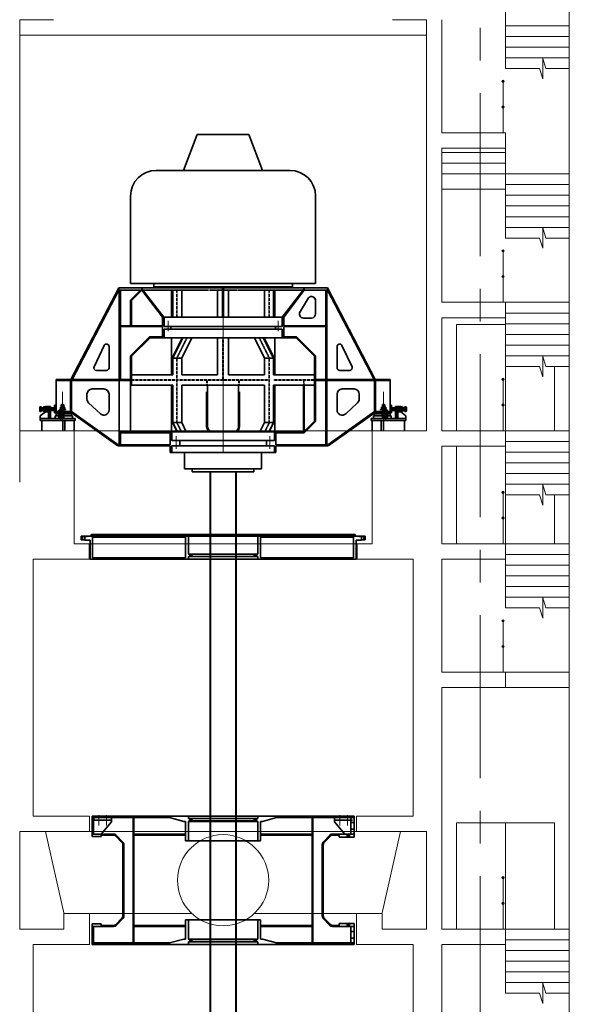
# Model space of a CAD drawing. Units: inches. Extents: x -20344 to 214324, y -192639 to -26713.
# Drawn here: x 146098 to 156798, y -114597 to -95433 of the extents above; entities that cross this region are included whole.
import ezdxf

# ---------------------------------------------------------------- set-up
doc = ezdxf.new("R2010")
doc.units = ezdxf.units.IN
doc.header["$MEASUREMENT"] = 0
for name, pattern in [('ACAD_ISO10W100', [18, 12, -3, 0, -3]), ('CENTER', [50.8, 31.75, -6.35, 6.35, -6.35]), ('K5LT32768', [0]), ('K5LT_AXLED', [19.5, 15, -1.5, 1.5, -1.5]), ('K5LT_BASIC', [0]), ('K5LT_DASHED', [6, 4, -2]), ('K5LT_THIN', [0])]:
    doc.linetypes.add(name, pattern=pattern)
for name, color, linetype, lineweight in [('DIM', 7, 'Continuous', 25), ('АСО Линия тонкая', 7, 'Continuous', 25), ('Гидроагрегаты', 1, 'Continuous', 40), ('Контуры bетона', 7, 'Continuous', 40)]:
    doc.layers.add(name, color=color, linetype=linetype, lineweight=lineweight)
for name, color, linetype in [('АСО Линии основные', 2, 'Continuous'), ('АСО Линии тонкая', 7, 'Continuous'), ('АСО Линия основная', 2, 'Continuous'), ('АСО Ось', 7, 'ACAD_ISO10W100')]:
    doc.layers.add(name, color=color, linetype=linetype)

# ---------------------------------------------------------------- blocks, each defined once
blk = doc.blocks.new('Гидроагрегат поперек потока')
at = {"layer": 'Гидроагрегаты', "color": 147, "linetype": 'K5LT_BASIC', "lineweight": 35}
for p, q in [((179426, 21099), (179691, 21799)), ((180194, 21799), (179691, 21799)), ((180194, 21799), (180697, 21799)), ((180962, 21099), (180697, 21799)), ((180194, 21099), (178894, 21099)), ((180194, 21099), (181494, 21099)), ((178394, 18899), (178394, 20599)), ((181994, 18899), (181994, 20599)), ((181994, 18899), (178394, 18899)), ((178844, 18814), (178844, 18899)), ((181544, 18814), (181544, 18899)), ((179444, 15289), (179444, 15609)), ((180944, 15289), (180944, 15609)), ((180194, 15289), (179444, 15289)), ((179594, 15233), (179594, 15289)), ((180194, 15233), (179594, 15233)), ((180944, 15289), (180194, 15289)), ((180794, 15233), (180194, 15233)), ((180794, 15233), (180794, 15289))]:
    blk.add_line(p, q, dxfattribs=at)
at = {"layer": 'Гидроагрегаты', "linetype": 'K5LT_BASIC', "lineweight": 35}
for p, q in [((178164, 18811), (177231, 17028)), ((178614, 18814), (178164, 18814)), ((178164, 18814), (178164, 18764)), ((178614, 18814), (181774, 18814)), ((178614, 18764), (178614, 18814)), ((178614, 18793), (179042, 18239)), ((178844, 18834), (181544, 18834)), ((180186, 18814), (180186, 18239)), ((180202, 18814), (180202, 18239)), ((181774, 18793), (181346, 18239)), ((181774, 18764), (181774, 18814)), ((181774, 18814), (182224, 18814)), ((182224, 18814), (182224, 18764)), ((182224, 18811), (183157, 17028)), ((178164, 18764), (177254, 17028)), ((178164, 18764), (178146, 18773)), ((178614, 18764), (178164, 18764)), ((178174, 18764), (178174, 15759)), ((178194, 18764), (178194, 17028)), ((178586, 18764), (178394, 18572)), ((178414, 18564), (178614, 18764)), ((179014, 18239), (178614, 18764)), ((178707, 18764), (178642, 18764)), ((178707, 18764), (178712, 18764)), ((178979, 18764), (178712, 18764)), ((178979, 18764), (178989, 18764)), ((179404, 18764), (178989, 18764)), ((179188, 18239), (179188, 18764)), ((179208, 18764), (179208, 18239)), ((179215, 18764), (179215, 18239)), ((179388, 18764), (179388, 18239)), ((179912, 18764), (179404, 18764)), ((179927, 18764), (180461, 18764)), ((180086, 18764), (180086, 18239)), ((180302, 18764), (180302, 18239)), ((180476, 18764), (180984, 18764)), ((180984, 18764), (181400, 18764)), ((181000, 18764), (181000, 18239)), ((181174, 18764), (181174, 18239)), ((181181, 18764), (181181, 18239)), ((181201, 18239), (181201, 18764)), ((181374, 18239), (181774, 18764)), ((181409, 18764), (181400, 18764)), ((181409, 18764), (181676, 18764)), ((181681, 18764), (181676, 18764)), ((181681, 18764), (181746, 18764)), ((181702, 18360), (181857, 18619)), ((181774, 18764), (182224, 18764)), ((182194, 18764), (182194, 15759)), ((182214, 18764), (182214, 15759)), ((182224, 18764), (182242, 18773)), ((182224, 18764), (183135, 17028)), ((178394, 18074), (178394, 18572)), ((178414, 18564), (178414, 18074)), ((181994, 18563), (181994, 18304)), ((181994, 18563), (181994, 18304)), ((179014, 18239), (179014, 18074)), ((179044, 18239), (179014, 18239)), ((179014, 18239), (179014, 18074)), ((179044, 18239), (181374, 18239)), ((179044, 18058), (179044, 18239)), ((181344, 18239), (181374, 18239)), ((181344, 18058), (181344, 18239)), ((181374, 18239), (181374, 18074)), ((181374, 18239), (181374, 18074)), ((181914, 18224), (181759, 18224)), ((179014, 18074), (178194, 18074)), ((179014, 18059), (178194, 18059)), ((179014, 18059), (179014, 17839)), ((179044, 18058), (181344, 18058)), ((179174, 18008), (179174, 18058)), ((181214, 18008), (181214, 18058)), ((181374, 18074), (182194, 18074)), ((181374, 18059), (182194, 18059)), ((181374, 18059), (181374, 17839)), ((178764, 17859), (178394, 17489)), ((178414, 17481), (178772, 17839)), ((179014, 17859), (178764, 17859)), ((178772, 17839), (179014, 17839)), ((179014, 17839), (179044, 17839)), ((181344, 18008), (179044, 18008)), ((179044, 17839), (179044, 18008)), ((179044, 17839), (181374, 17839)), ((179188, 17118), (179188, 17839)), ((179208, 17459), (179398, 17839)), ((179215, 17445), (179412, 17839)), ((179585, 17839), (179388, 17445)), ((180086, 17839), (180086, 17118)), ((180302, 17839), (180302, 17118)), ((180803, 17839), (181000, 17445)), ((181174, 17445), (180977, 17839)), ((181181, 17459), (180991, 17839)), ((181201, 17118), (181201, 17839)), ((181344, 17839), (181344, 18008)), ((181374, 17839), (181344, 17839)), ((181374, 17859), (181624, 17859)), ((181616, 17839), (181374, 17839)), ((181974, 17481), (181616, 17839)), ((181624, 17859), (181994, 17489)), ((177879, 17690), (177684, 17276)), ((177974, 17255), (177974, 17669)), ((182414, 17255), (182414, 17669)), ((182509, 17690), (182705, 17276)), ((178394, 15989), (178394, 17489)), ((178414, 17481), (178414, 16918)), ((179208, 17459), (179215, 17445)), ((179208, 17445), (179208, 17118)), ((179388, 17445), (179215, 17445)), ((179215, 17445), (179215, 17118)), ((179388, 17445), (179388, 17118)), ((181000, 17445), (181174, 17445)), ((181000, 17445), (181000, 17118)), ((181181, 17459), (181174, 17445)), ((181174, 17445), (181174, 17118)), ((181181, 17445), (181181, 17118)), ((181974, 17481), (181974, 16217)), ((181994, 16209), (181994, 17489)), ((177729, 17205), (177924, 17205)), ((178394, 17118), (179215, 17118)), ((179388, 17118), (180086, 17118)), ((180302, 17118), (181000, 17118)), ((181174, 17118), (181994, 17118)), ((182659, 17205), (182464, 17205)), ((176944, 17028), (176944, 16389)), ((178174, 17028), (176944, 17028)), ((178174, 17008), (176944, 17008)), ((177224, 17008), (177224, 16408)), ((177244, 17008), (177244, 16408)), ((178174, 17028), (178414, 17028)), ((178414, 17008), (178174, 17008)), ((178394, 16918), (179215, 16918)), ((179188, 16009), (179188, 16918)), ((179208, 16918), (179208, 16189)), ((179215, 16918), (179215, 16189)), ((179388, 16918), (180194, 16918)), ((179388, 16918), (179388, 16189)), ((179894, 16109), (179894, 16918)), ((180194, 16918), (181000, 16918)), ((180494, 16109), (180494, 16918)), ((181000, 16918), (181000, 16189)), ((181174, 16918), (181994, 16918)), ((181174, 16918), (181174, 16189)), ((181181, 16918), (181181, 16189)), ((181201, 16009), (181201, 16918)), ((181757, 16089), (181757, 16918)), ((181774, 16918), (181774, 16089)), ((181994, 17028), (182194, 17028)), ((181994, 17008), (182194, 17008)), ((182214, 17028), (183444, 17028)), ((182214, 17008), (183444, 17008)), ((183144, 17008), (183144, 16408)), ((183164, 17008), (183164, 16408)), ((183444, 17028), (183444, 16389)), ((177544, 16743), (177544, 16649)), ((177874, 16843), (177644, 16843)), ((177974, 16435), (177974, 16743)), ((179874, 16109), (179874, 16789)), ((180514, 16109), (180514, 16789)), ((182414, 16435), (182414, 16743)), ((182514, 16843), (182744, 16843)), ((182844, 16743), (182844, 16649)), ((176624, 16487), (176629, 16494)), ((176624, 16451), (176624, 16487)), ((176629, 16494), (176654, 16494)), ((176654, 16494), (176654, 16451)), ((176701, 16494), (176696, 16486)), ((176696, 16486), (176696, 16451)), ((176729, 16494), (176701, 16494)), ((176734, 16486), (176729, 16494)), ((176734, 16501), (176734, 16401)), ((176834, 16501), (176734, 16501)), ((176734, 16451), (176734, 16486)), ((176834, 16501), (176834, 16271)), ((176944, 16531), (176914, 16531)), ((176914, 16531), (176914, 16381)), ((176914, 16531), (176914, 16381)), ((176944, 16531), (176914, 16531)), ((176944, 16381), (176944, 16531)), ((176944, 16401), (176944, 16531)), ((177028, 16488), (177034, 16491)), ((177028, 16488), (177028, 16479)), ((177034, 16491), (177065, 16491)), ((177041, 16491), (177039, 16489)), ((177039, 16489), (177039, 16479)), ((177044, 16479), (177044, 16488)), ((177045, 16537), (177049, 16541)), ((177045, 16277), (177045, 16537)), ((177045, 16537), (177093, 16537)), ((177048, 16446), (177048, 16487)), ((177049, 16541), (177089, 16541)), ((177065, 16479), (177065, 16491)), ((177104, 16491), (177074, 16491)), ((177074, 16479), (177074, 16491)), ((177089, 16541), (177093, 16537)), ((177094, 16488), (177091, 16491)), ((177091, 16446), (177091, 16487)), ((177093, 16537), (177093, 16277)), ((177094, 16479), (177094, 16488)), ((177097, 16491), (177099, 16489)), ((177099, 16489), (177099, 16479)), ((177110, 16488), (177104, 16491)), ((177110, 16488), (177110, 16479)), ((177576, 16576), (177806, 16361)), ((182812, 16576), (182582, 16361)), ((183278, 16488), (183284, 16491)), ((183278, 16488), (183278, 16479)), ((183284, 16491), (183315, 16491)), ((183291, 16491), (183289, 16489)), ((183289, 16489), (183289, 16479)), ((183294, 16479), (183294, 16488)), ((183295, 16537), (183299, 16541)), ((183295, 16277), (183295, 16537)), ((183295, 16537), (183343, 16537)), ((183298, 16446), (183298, 16487)), ((183299, 16541), (183339, 16541)), ((183315, 16479), (183315, 16491)), ((183354, 16491), (183324, 16491)), ((183324, 16479), (183324, 16491)), ((183339, 16541), (183343, 16537)), ((183344, 16488), (183341, 16491)), ((183341, 16446), (183341, 16487)), ((183343, 16537), (183343, 16277)), ((183344, 16479), (183344, 16488)), ((183347, 16491), (183349, 16489)), ((183349, 16489), (183349, 16479)), ((183360, 16488), (183354, 16491)), ((183360, 16488), (183360, 16479)), ((183444, 16381), (183444, 16531)), ((183444, 16531), (183474, 16531)), ((183444, 16531), (183474, 16531)), ((183444, 16401), (183444, 16531)), ((183474, 16531), (183474, 16381)), ((183474, 16531), (183474, 16381)), ((183554, 16501), (183554, 16271)), ((183554, 16501), (183654, 16501)), ((183654, 16501), (183654, 16401)), ((183654, 16486), (183659, 16494)), ((183654, 16451), (183654, 16486)), ((183659, 16494), (183687, 16494)), ((183687, 16494), (183692, 16486)), ((183692, 16486), (183692, 16451)), ((183760, 16494), (183734, 16494)), ((183734, 16494), (183734, 16451)), ((183764, 16487), (183760, 16494)), ((183764, 16451), (183764, 16487)), ((176624, 16451), (176624, 16416)), ((176624, 16416), (176629, 16408)), ((176629, 16473), (176654, 16473)), ((176629, 16429), (176654, 16429)), ((176629, 16408), (176654, 16408)), ((176734, 16401), (176634, 16321)), ((176634, 16321), (176634, 16271)), ((176654, 16408), (176654, 16451)), ((176656, 16475), (176909, 16475)), ((176656, 16427), (176909, 16427)), ((176696, 16416), (176696, 16451)), ((176701, 16408), (176696, 16416)), ((176729, 16473), (176701, 16473)), ((176729, 16429), (176701, 16429)), ((176729, 16408), (176701, 16408)), ((176734, 16416), (176729, 16408)), ((176734, 16451), (176734, 16416)), ((176834, 16401), (176734, 16401)), ((176793, 16475), (176793, 16451)), ((176793, 16427), (176793, 16451)), ((176794, 16401), (176794, 16271)), ((176814, 16401), (176814, 16271)), ((176909, 16475), (176914, 16470)), ((176909, 16475), (176909, 16451)), ((176909, 16427), (176909, 16451)), ((176909, 16427), (176914, 16432)), ((176914, 16470), (176914, 16451)), ((176914, 16432), (176914, 16451)), ((176944, 16381), (176914, 16381)), ((176924, 16321), (176924, 16271)), ((177044, 16321), (176924, 16321)), ((177244, 16408), (176944, 16408)), ((176944, 16381), (176944, 16401)), ((177236, 16388), (176944, 16388)), ((176944, 16381), (176944, 16361)), ((176944, 16381), (177026, 16381)), ((176944, 16381), (176944, 16361)), ((176944, 16361), (177244, 16361)), ((176944, 16361), (177045, 16361)), ((176944, 16361), (176944, 16321)), ((176949, 16368), (176949, 16389)), ((176949, 16368), (177209, 16368)), ((176994, 16427), (176998, 16431)), ((176994, 16275), (176994, 16427)), ((176998, 16431), (177022, 16431)), ((177000, 16431), (177002, 16430)), ((177000, 16401), (177020, 16401)), ((177002, 16430), (177002, 16391)), ((177002, 16430), (177019, 16430)), ((177002, 16391), (177010, 16386)), ((177019, 16391), (177002, 16391)), ((177005, 16275), (177005, 16364)), ((177009, 16431), (177009, 16441)), ((177129, 16441), (177009, 16441)), ((177010, 16386), (177019, 16391)), ((177016, 16275), (177016, 16362)), ((177019, 16430), (177020, 16431)), ((177019, 16391), (177019, 16430)), ((177022, 16431), (177026, 16427)), ((177026, 16446), (177026, 16479)), ((177026, 16479), (177028, 16479)), ((177034, 16441), (177026, 16446)), ((177026, 16427), (177026, 16275)), ((177026, 16381), (177244, 16381)), ((177026, 16361), (177045, 16361)), ((177028, 16381), (177135, 16381)), ((177028, 16361), (177044, 16361)), ((177069, 16441), (177034, 16441)), ((177039, 16479), (177044, 16479)), ((177042, 16321), (177042, 16381)), ((177044, 16381), (177044, 16271)), ((177045, 16420), (177093, 16420)), ((177045, 16321), (177093, 16321)), ((177048, 16431), (177048, 16431)), ((177069, 16479), (177065, 16479)), ((177069, 16479), (177074, 16479)), ((177069, 16441), (177105, 16441)), ((177090, 16431), (177091, 16431)), ((177093, 16361), (177244, 16361)), ((177264, 16321), (177093, 16321)), ((177099, 16479), (177094, 16479)), ((177094, 16361), (177135, 16361)), ((177096, 16381), (177096, 16321)), ((177105, 16441), (177112, 16446)), ((177112, 16479), (177110, 16479)), ((177112, 16446), (177112, 16479)), ((177129, 16431), (177129, 16441)), ((177209, 16368), (177209, 16388)), ((177244, 16408), (177236, 16388)), ((178147, 15739), (177236, 16388)), ((178154, 15759), (177244, 16408)), ((177244, 16361), (177244, 16381)), ((177244, 16381), (177244, 16361)), ((177244, 16361), (177244, 16321)), ((177264, 16321), (177264, 16271)), ((182234, 15759), (183144, 16408)), ((182241, 15739), (183152, 16388)), ((183124, 16321), (183124, 16271)), ((183124, 16321), (183295, 16321)), ((183144, 16408), (183444, 16408)), ((183144, 16408), (183152, 16388)), ((183144, 16361), (183144, 16381)), ((183144, 16381), (183144, 16361)), ((183362, 16381), (183144, 16381)), ((183444, 16361), (183144, 16361)), ((183144, 16361), (183144, 16321)), ((183295, 16361), (183144, 16361)), ((183152, 16388), (183444, 16388)), ((183179, 16368), (183179, 16388)), ((183179, 16368), (183439, 16368)), ((183360, 16381), (183253, 16381)), ((183294, 16361), (183253, 16361)), ((183259, 16431), (183259, 16441)), ((183259, 16441), (183379, 16441)), ((183276, 16446), (183276, 16479)), ((183276, 16479), (183278, 16479)), ((183284, 16441), (183276, 16446)), ((183319, 16441), (183284, 16441)), ((183289, 16479), (183294, 16479)), ((183292, 16381), (183292, 16321)), ((183295, 16420), (183343, 16420)), ((183295, 16321), (183343, 16321)), ((183298, 16431), (183298, 16431)), ((183319, 16479), (183315, 16479)), ((183319, 16479), (183324, 16479)), ((183319, 16441), (183355, 16441)), ((183341, 16431), (183340, 16431)), ((183444, 16361), (183343, 16361)), ((183362, 16361), (183343, 16361)), ((183349, 16479), (183344, 16479)), ((183344, 16381), (183344, 16271)), ((183360, 16361), (183344, 16361)), ((183344, 16321), (183464, 16321)), ((183346, 16321), (183346, 16381)), ((183355, 16441), (183362, 16446)), ((183362, 16479), (183360, 16479)), ((183362, 16446), (183362, 16479)), ((183362, 16427), (183366, 16431)), ((183362, 16275), (183362, 16427)), ((183444, 16381), (183362, 16381)), ((183366, 16431), (183390, 16431)), ((183368, 16431), (183369, 16430)), ((183368, 16401), (183388, 16401)), ((183369, 16430), (183369, 16391)), ((183369, 16430), (183387, 16430)), ((183369, 16391), (183378, 16386)), ((183387, 16391), (183369, 16391)), ((183372, 16275), (183372, 16364)), ((183378, 16386), (183387, 16391)), ((183379, 16431), (183379, 16441)), ((183384, 16275), (183384, 16362)), ((183387, 16430), (183388, 16431)), ((183387, 16391), (183387, 16430)), ((183390, 16431), (183394, 16427)), ((183394, 16427), (183394, 16275)), ((183439, 16368), (183439, 16388)), ((183444, 16381), (183444, 16401)), ((183444, 16381), (183444, 16361)), ((183444, 16381), (183474, 16381)), ((183444, 16381), (183444, 16361)), ((183444, 16361), (183444, 16321)), ((183464, 16321), (183464, 16271)), ((183479, 16475), (183474, 16470)), ((183474, 16470), (183474, 16451)), ((183474, 16432), (183474, 16451)), ((183479, 16427), (183474, 16432)), ((183732, 16475), (183479, 16475)), ((183479, 16475), (183479, 16451)), ((183479, 16427), (183479, 16451)), ((183732, 16427), (183479, 16427)), ((183554, 16401), (183654, 16401)), ((183574, 16401), (183574, 16271)), ((183594, 16401), (183594, 16271)), ((183595, 16475), (183595, 16451)), ((183595, 16427), (183595, 16451)), ((183654, 16451), (183654, 16416)), ((183654, 16416), (183659, 16408)), ((183654, 16401), (183754, 16321)), ((183659, 16473), (183687, 16473)), ((183659, 16429), (183687, 16429)), ((183659, 16408), (183687, 16408)), ((183687, 16408), (183692, 16416)), ((183692, 16416), (183692, 16451)), ((183760, 16473), (183734, 16473)), ((183734, 16408), (183734, 16451)), ((183760, 16429), (183734, 16429)), ((183760, 16408), (183734, 16408)), ((183754, 16321), (183754, 16271)), ((183764, 16416), (183760, 16408)), ((183764, 16451), (183764, 16416)), ((176634, 16271), (176634, 16231)), ((177314, 16271), (176634, 16271)), ((176634, 16231), (176705, 16231)), ((177314, 16231), (176665, 16231)), ((176665, 16231), (176665, 16031)), ((176998, 16271), (176994, 16275)), ((176994, 16275), (177005, 16275)), ((177022, 16271), (176998, 16271)), ((177026, 16275), (177016, 16275)), ((177026, 16275), (177022, 16271)), ((177029, 16271), (177029, 16231)), ((177049, 16273), (177045, 16277)), ((177045, 16277), (177093, 16277)), ((177048, 16274), (177048, 16271)), ((177089, 16273), (177049, 16273)), ((177074, 16231), (177074, 16031)), ((177093, 16277), (177089, 16273)), ((177090, 16274), (177090, 16271)), ((177114, 16231), (177114, 16031)), ((177294, 16231), (177294, 16031)), ((177314, 16271), (177314, 16231)), ((179208, 16189), (179298, 16009)), ((179388, 16189), (179215, 16189)), ((179215, 16189), (179305, 16009)), ((179388, 16189), (179478, 16009)), ((181000, 16189), (180910, 16009)), ((181000, 16189), (181174, 16189)), ((181174, 16189), (181084, 16009)), ((181181, 16189), (181091, 16009)), ((181766, 16009), (181974, 16217)), ((181774, 15989), (181994, 16209)), ((183074, 16271), (183074, 16231)), ((183074, 16271), (183754, 16271)), ((183074, 16231), (183723, 16231)), ((183094, 16231), (183094, 16031)), ((183274, 16231), (183274, 16031)), ((183299, 16273), (183295, 16277)), ((183295, 16277), (183343, 16277)), ((183298, 16274), (183298, 16271)), ((183339, 16273), (183299, 16273)), ((183314, 16231), (183314, 16031)), ((183343, 16277), (183339, 16273)), ((183340, 16274), (183340, 16271)), ((183359, 16271), (183359, 16231)), ((183366, 16271), (183362, 16275)), ((183362, 16275), (183372, 16275)), ((183390, 16271), (183366, 16271)), ((183394, 16275), (183384, 16275)), ((183394, 16275), (183390, 16271)), ((183754, 16231), (183683, 16231)), ((183723, 16231), (183723, 16031)), ((183754, 16271), (183754, 16231)), ((179164, 16009), (178174, 16009)), ((179164, 15989), (178174, 15989)), ((178194, 15989), (178194, 15759)), ((179194, 16009), (179164, 16009)), ((179164, 16009), (179164, 15759)), ((179164, 15759), (179164, 15989)), ((179192, 16009), (181197, 16009)), ((179194, 15839), (179194, 16009)), ((179994, 16009), (180394, 16009)), ((181194, 15839), (181194, 16009)), ((181194, 16009), (181224, 16009)), ((181224, 16009), (181224, 15759)), ((181224, 16009), (181766, 16009)), ((181224, 15759), (181224, 15989)), ((181224, 15989), (181774, 15989)), ((178154, 15759), (178154, 15739)), ((178154, 15759), (179164, 15759)), ((178154, 15739), (179164, 15739)), ((179164, 15739), (179164, 15609)), ((179352, 15839), (179194, 15839)), ((179194, 15739), (181194, 15739)), ((179194, 15739), (179194, 15609)), ((179349, 15839), (181037, 15839)), ((179352, 15739), (179352, 15839)), ((181034, 15839), (181194, 15839)), ((181037, 15739), (181037, 15839)), ((181194, 15739), (181194, 15609)), ((182234, 15759), (181224, 15759)), ((181224, 15739), (181224, 15609)), ((182234, 15739), (181224, 15739)), ((182234, 15759), (182234, 15739)), ((179164, 15609), (181131, 15609)), ((179164, 15609), (179209, 15609)), ((179241, 15609), (179209, 15609)), ((179241, 15609), (179255, 15609)), ((179255, 15609), (179260, 15609)), ((181133, 15609), (181129, 15609)), ((181147, 15609), (181133, 15609)), ((181147, 15609), (181179, 15609)), ((181224, 15609), (181179, 15609))]:
    blk.add_line(p, q, dxfattribs=at)
at = {"layer": 'Гидроагрегаты', "linetype": 'K5LT_AXLED', "lineweight": 18}
for p, q in [((180194, 18814), (180194, 15609)), ((179124, 17969), (179124, 18170)), ((181264, 17969), (181264, 18170)), ((181954, 17018), (182201, 17018)), ((177069, 16789), (177069, 16195)), ((183319, 16789), (183319, 16195)), ((177069, 16271), (177069, 16543)), ((177069, 16494), (177069, 16438)), ((183319, 16271), (183319, 16543)), ((183319, 16494), (183319, 16438)), ((176621, 16451), (176917, 16451)), ((176737, 16451), (176693, 16451)), ((177010, 16268), (177010, 16434)), ((177069, 16456), (177069, 16293)), ((177069, 16267), (177069, 16383)), ((183319, 16456), (183319, 16293)), ((183319, 16267), (183319, 16383)), ((183378, 16268), (183378, 16434)), ((183767, 16451), (183471, 16451)), ((183651, 16451), (183695, 16451)), ((179282, 15676), (179282, 15924)), ((181107, 15676), (181107, 15924))]:
    blk.add_line(p, q, dxfattribs=at)
at = {"layer": 'Гидроагрегаты', "linetype": 'K5LT_DASHED', "lineweight": 18}
for p, q in [((179288, 18764), (179288, 18239)), ((179301, 18764), (179301, 18239)), ((181088, 18764), (181088, 18239)), ((181101, 18764), (181101, 18239)), ((179288, 17445), (179485, 17839)), ((179301, 17445), (179498, 17839)), ((180186, 17839), (180186, 17028)), ((180202, 17839), (180202, 17028)), ((181088, 17445), (180891, 17839)), ((181101, 17445), (180904, 17839)), ((179288, 17445), (179288, 16189)), ((179301, 17445), (179301, 16189)), ((181088, 17445), (181088, 16189)), ((181101, 17445), (181101, 16189)), ((178414, 17028), (179288, 17028)), ((178414, 17008), (179288, 17008)), ((179301, 17028), (180186, 17028)), ((179301, 17008), (180186, 17008)), ((179874, 16918), (179874, 17008)), ((179894, 16918), (179894, 17008)), ((180200, 17028), (181088, 17028)), ((180200, 17008), (181088, 17008)), ((180494, 16918), (180494, 17008)), ((180514, 16918), (180514, 17008)), ((181174, 17028), (181974, 17028)), ((181174, 17008), (181974, 17008)), ((181757, 16918), (181757, 17008)), ((181774, 17008), (181774, 16918)), ((179288, 16189), (179378, 16009)), ((179301, 16189), (179391, 16009)), ((181088, 16189), (180998, 16009)), ((181101, 16189), (181011, 16009))]:
    blk.add_line(p, q, dxfattribs=at)
at = {"layer": 'Гидроагрегаты', "linetype": 'K5LT_THIN', "lineweight": 18}
for p, q in [((177048, 16420), (177048, 16540)), ((177090, 16420), (177090, 16540)), ((183298, 16420), (183298, 16540)), ((183340, 16420), (183340, 16540)), ((176793, 16472), (176912, 16472)), ((176793, 16430), (176912, 16430)), ((177000, 16431), (177000, 16401)), ((177020, 16431), (177020, 16401)), ((177048, 16274), (177048, 16321)), ((177090, 16274), (177090, 16321)), ((183298, 16274), (183298, 16321)), ((183340, 16274), (183340, 16321)), ((183368, 16431), (183368, 16401)), ((183388, 16431), (183388, 16401)), ((183595, 16472), (183476, 16472)), ((183595, 16430), (183476, 16430)), ((177045, 16277), (177045, 16271)), ((177093, 16277), (177093, 16271)), ((183295, 16277), (183295, 16271)), ((183343, 16277), (183343, 16271))]:
    blk.add_line(p, q, dxfattribs=at)
at = {"layer": 'Гидроагрегаты'}
for p, q in [((176994, 16363), (177001, 16364)), ((177001, 16364), (177005, 16364)), ((177005, 16364), (177009, 16364)), ((177009, 16364), (177016, 16362)), ((177016, 16362), (177016, 16362)), ((177016, 16362), (177023, 16362)), ((177023, 16362), (177026, 16363)), ((183362, 16363), (183369, 16364)), ((183369, 16364), (183372, 16364)), ((183372, 16364), (183376, 16364)), ((183376, 16364), (183383, 16362)), ((183383, 16362), (183384, 16362)), ((183384, 16362), (183390, 16362)), ((183390, 16362), (183394, 16363)), ((179944, 15233), (179944, -7853)), ((180444, 15233), (180444, -7853))]:
    blk.add_line(p, q, dxfattribs=at)
at = {"layer": 'Гидроагрегаты', "color": 34, "linetype": 'K5LT_BASIC', "lineweight": 35}
for p, q in [((179519, 14010), (180869, 14010)), ((177429, 13980), (177549, 13980)), ((177429, 13980), (177429, 13910)), ((177429, 13970), (177549, 13970)), ((177504, 13910), (177429, 13910)), ((177457, 13970), (177457, 13910)), ((177502, 13970), (177502, 13910)), ((177504, 13900), (177504, 13910)), ((177504, 13900), (177604, 13900)), ((177549, 13980), (177549, 13970)), ((177604, 13980), (177549, 13980)), ((179463, 13980), (177604, 13980)), ((177604, 13530), (177604, 13900)), ((179463, 13980), (177624, 13980)), ((177654, 13980), (177654, 13560)), ((179463, 13960), (177654, 13960)), ((179363, 13980), (179363, 13960)), ((179463, 13980), (180925, 13980)), ((179463, 13960), (179463, 13560)), ((179519, 13625), (179519, 13980)), ((180869, 13625), (180869, 13980)), ((180925, 13980), (182764, 13980)), ((180925, 13980), (182784, 13980)), ((180925, 13960), (182734, 13960)), ((180925, 13960), (180925, 13560)), ((181025, 13980), (181025, 13960)), ((182734, 13980), (182734, 13560)), ((182784, 13980), (182839, 13980)), ((182784, 13530), (182784, 13900)), ((182884, 13900), (182784, 13900)), ((182839, 13980), (182839, 13970)), ((182959, 13980), (182839, 13980)), ((182959, 13970), (182839, 13970)), ((182884, 13900), (182884, 13910)), ((182884, 13910), (182959, 13910)), ((182887, 13970), (182887, 13910)), ((182932, 13970), (182932, 13910)), ((182959, 13980), (182959, 13910)), ((180869, 13625), (179519, 13625)), ((179545, 13580), (179545, 13625)), ((179573, 13580), (179573, 13625)), ((179589, 13580), (179589, 13625)), ((180799, 13580), (180799, 13625)), ((180815, 13580), (180815, 13625)), ((180843, 13580), (180843, 13625)), ((177604, 13530), (180194, 13530)), ((177644, 13530), (180194, 13530)), ((178494, 13560), (177654, 13560)), ((179463, 13560), (177690, 13560)), ((179438, 13560), (178509, 13560)), ((179519, 13580), (180869, 13580)), ((179519, 13530), (179519, 13580)), ((179519, 13530), (179519, 13580)), ((180194, 13530), (182744, 13530)), ((180194, 13530), (182784, 13530)), ((180869, 13530), (180869, 13580)), ((180869, 13530), (180869, 13580)), ((180925, 13560), (182698, 13560)), ((180950, 13560), (181879, 13560)), ((181894, 13560), (182734, 13560)), ((182744, 8531), (177644, 8531)), ((177644, 8531), (177644, 8421)), ((177644, 8421), (177644, 8531)), ((177644, 8131), (177644, 8501)), ((177750, 8501), (177644, 8501)), ((177674, 8501), (177674, 8181)), ((177674, 8485), (177690, 8501)), ((177900, 8501), (177674, 8501)), ((179154, 8501), (177674, 8501)), ((177674, 8451), (178024, 8451)), ((177674, 8451), (177753, 8451)), ((177679, 8490), (177679, 8451)), ((177900, 8501), (177798, 8501)), ((177809, 8451), (178024, 8451)), ((178024, 8421), (178024, 8501)), ((178024, 8451), (178024, 8501)), ((178024, 8451), (178024, 8421)), ((178444, 7281), (178444, 8501)), ((178459, 7281), (178459, 8501)), ((179154, 8501), (179154, 8531)), ((179154, 8501), (179427, 8428)), ((179519, 8531), (179519, 8481)), ((180869, 8481), (179519, 8481)), ((179529, 8428), (179529, 8436)), ((179529, 8436), (180859, 8436)), ((179545, 8481), (179545, 8436)), ((179573, 8481), (179573, 8436)), ((179589, 8481), (179589, 8436)), ((180799, 8481), (180799, 8436)), ((180815, 8481), (180815, 8436)), ((180843, 8481), (180843, 8436)), ((180859, 8428), (180859, 8436)), ((180869, 8531), (180869, 8481)), ((181234, 8501), (180962, 8428)), ((181234, 8501), (181234, 8531)), ((181234, 8501), (182744, 8501)), ((181929, 7281), (181929, 8501)), ((181944, 7281), (181944, 8501)), ((182364, 8421), (182364, 8501)), ((182714, 8451), (182364, 8451)), ((182488, 8501), (182590, 8501)), ((182684, 8501), (182684, 8181)), ((182744, 8531), (182744, 8421)), ((182744, 8421), (182744, 8531)), ((182744, 8121), (182744, 8501)), ((178024, 8421), (177824, 8181)), ((178024, 8421), (177824, 8181)), ((179427, 8428), (179463, 8428)), ((179463, 8051), (179463, 8428)), ((179519, 8428), (179519, 8051)), ((179519, 8428), (180194, 8428)), ((180869, 8428), (180194, 8428)), ((180869, 8428), (180869, 8051)), ((180925, 8051), (180925, 8428)), ((180962, 8428), (180925, 8428)), ((182364, 8421), (182564, 8181)), ((182364, 8421), (182564, 8181)), ((182684, 8406), (182744, 8406)), ((182684, 8276), (182744, 8276)), ((178063, 8181), (177644, 8181)), ((177824, 8131), (177644, 8131)), ((177824, 8131), (177824, 8181)), ((178063, 8161), (177824, 8161)), ((178099, 8146), (178230, 8010)), ((178245, 8024), (178113, 8160)), ((179463, 8181), (178459, 8181)), ((179463, 8161), (178459, 8161)), ((180925, 8051), (179463, 8051)), ((180925, 8181), (181929, 8181)), ((180925, 8161), (181929, 8161)), ((182144, 8024), (182275, 8160)), ((182289, 8146), (182158, 8010)), ((182325, 8181), (182454, 8181)), ((182325, 8161), (182454, 8161)), ((182454, 8121), (182454, 8181)), ((182454, 8181), (182744, 8181)), ((182454, 8121), (182744, 8121)), ((182610, 8121), (182613, 8123)), ((182613, 8123), (182613, 8181)), ((182655, 8123), (182613, 8123)), ((182655, 8123), (182655, 8181)), ((182658, 8121), (182655, 8123)), ((182658, 8121), (182658, 8181)), ((178244, 7975), (178244, 7281)), ((178264, 7281), (178264, 7975)), ((182124, 7281), (182124, 7975)), ((182144, 7975), (182144, 7281)), ((178244, 6587), (178244, 7281)), ((178264, 7281), (178264, 6587)), ((178444, 7281), (178444, 6061)), ((178459, 7281), (178459, 6061)), ((181929, 7281), (181929, 6061)), ((181944, 7281), (181944, 6061)), ((182124, 7281), (182124, 6587)), ((182144, 6587), (182144, 7281)), ((178099, 6416), (178230, 6553)), ((178245, 6539), (178113, 6403)), ((182144, 6539), (182275, 6403)), ((182289, 6416), (182158, 6553)), ((177824, 6431), (177644, 6431)), ((177644, 6431), (177644, 6061)), ((178063, 6381), (177644, 6381)), ((177674, 6061), (177674, 6381)), ((177824, 6431), (177824, 6381)), ((178063, 6401), (177824, 6401)), ((179463, 6401), (178459, 6401)), ((179463, 6381), (178459, 6381)), ((180925, 6511), (179463, 6511)), ((179463, 6511), (179463, 6134)), ((179519, 6134), (179519, 6511)), ((180869, 6134), (180869, 6511)), ((180925, 6511), (180925, 6134)), ((180925, 6401), (181929, 6401)), ((180925, 6381), (181929, 6381)), ((182325, 6401), (182454, 6401)), ((182325, 6381), (182454, 6381)), ((182454, 6441), (182744, 6441)), ((182454, 6441), (182454, 6381)), ((182454, 6381), (182744, 6381)), ((182610, 6441), (182613, 6440)), ((182613, 6440), (182655, 6440)), ((182613, 6440), (182613, 6381)), ((182658, 6441), (182655, 6440)), ((182655, 6440), (182655, 6381)), ((182684, 6061), (182684, 6381)), ((182744, 6441), (182744, 6061)), ((177644, 6031), (177644, 6141)), ((177644, 6141), (177644, 6031)), ((179154, 6061), (179427, 6134)), ((179427, 6134), (179463, 6134)), ((179519, 6134), (180194, 6134)), ((179529, 6134), (179529, 6126)), ((180869, 6134), (180194, 6134)), ((180859, 6134), (180859, 6126)), ((180962, 6134), (180925, 6134)), ((181234, 6061), (180962, 6134)), ((182684, 6286), (182744, 6286)), ((182684, 6156), (182744, 6156)), ((182744, 6031), (182744, 6141)), ((182744, 6141), (182744, 6031)), ((179154, 6061), (177644, 6061)), ((182744, 6031), (177644, 6031)), ((179154, 6061), (179154, 6031)), ((180869, 6081), (179519, 6081)), ((179519, 6031), (179519, 6081)), ((179529, 6126), (180859, 6126)), ((179545, 6081), (179545, 6126)), ((179573, 6081), (179573, 6126)), ((179589, 6081), (179589, 6126)), ((180799, 6081), (180799, 6126)), ((180815, 6081), (180815, 6126)), ((180843, 6081), (180843, 6126)), ((180869, 6031), (180869, 6081)), ((181234, 6061), (182744, 6061)), ((181234, 6061), (181234, 6031))]:
    blk.add_line(p, q, dxfattribs=at)
at = {"layer": 'Гидроагрегаты', "color": 34, "linetype": 'K5LT_AXLED', "lineweight": 18}
for p, q in [((177774, 8548), (177774, 8348)), ((177924, 8548), (177924, 8348)), ((179559, 8490), (179559, 8423)), ((180829, 8490), (180829, 8423)), ((182464, 8548), (182464, 8348)), ((182464, 8548), (182464, 8348)), ((182614, 8548), (182614, 8348)), ((182614, 8548), (182614, 8348)), ((182634, 8187), (182634, 8115)), ((182634, 8118), (182634, 8184)), ((182634, 6445), (182634, 6370)), ((182634, 6444), (182634, 6378)), ((179559, 6072), (179559, 6139)), ((180829, 6072), (180829, 6139))]:
    blk.add_line(p, q, dxfattribs=at)
at = {"layer": 'Гидроагрегаты', "color": 34, "linetype": 'K5LT32768', "lineweight": 18}
for p, q in [((179545, 8481), (179541, 8477)), ((179542, 8436), (179545, 8439)), ((180799, 8463), (180815, 8479)), ((180815, 8436), (180815, 8436)), ((182613, 8179), (182611, 8181)), ((182613, 6439), (182612, 6440))]:
    blk.add_line(p, q, dxfattribs=at)
at = {"layer": 'Гидроагрегаты', "color": 34, "linetype": 'K5LT_THIN', "lineweight": 18}
for p, q in [((182610, 8121), (182610, 8181)), ((182658, 8121), (182658, 8181)), ((182610, 6441), (182610, 6381)), ((182658, 6441), (182658, 6381))]:
    blk.add_line(p, q, dxfattribs=at)
at = {"layer": 'Гидроагрегаты', "color": 34, "linetype": 'K5LT_BASIC', "lineweight": 35}
for points in [[(179519, 13980), (177624, 13980), (177624, 14010), (179519, 14010), (179519, 13980)], [(180869, 13980), (182764, 13980), (182764, 14010), (180869, 14010), (180869, 13980)]]:
    blk.add_lwpolyline(points, dxfattribs=at)
at = {"layer": 'Гидроагрегаты', "color": 147, "linetype": 'K5LT_BASIC', "lineweight": 35}
for centre, start, end in [((178894, 20599), 90, 180), ((181494, 20599), 0, 90)]:
    blk.add_arc(centre, 500, start, end, dxfattribs=at)
at = {"layer": 'Гидроагрегаты', "linetype": 'K5LT_BASIC', "lineweight": 35}
for centre, radius, start, end in [((181914, 18563), 80, 0, 135.7073), ((181914, 18563), 80, 0.0002, 89.988), ((181759, 18304), 80, 135.7073, 270), ((181914, 18304), 80, 270, 0), ((181914, 18304), 80, 270.0115, 359.9997), ((177924, 17669), 50, 0, 154.7545), ((182464, 17669), 50, 25.2455, 180), ((177729, 17255), 50, 154.7545, 270), ((177924, 17255), 50, 270, 0), ((182464, 17255), 50, 180, 270), ((182659, 17255), 50, 270, 25.2455), ((177644, 16743), 100, 90, 180), ((177874, 16743), 100, 0, 90), ((182514, 16743), 100, 90, 180), ((182744, 16743), 100, 0, 90), ((177644, 16649), 100, 180, 226.9949), ((182744, 16649), 100, 313.0051, 0), ((177874, 16435), 100, 226.9949, 0), ((182514, 16435), 100, 180, 313.0051), ((179994, 16109), 120, 180, 236.4427), ((179994, 16109), 100, 180, 270), ((180394, 16109), 100, 270, 0), ((180394, 16109), 120, 303.5573, 0)]:
    blk.add_arc(centre, radius, start, end, dxfattribs=at)
at = {"layer": 'Гидроагрегаты', "color": 34, "linetype": 'K5LT_BASIC', "lineweight": 35}
for centre, radius, start, end in [((178063, 8111), 70, 43.9456, 90), ((178063, 8111), 50, 43.9456, 90), ((182325, 8111), 70, 90, 136.0544), ((182325, 8111), 50, 90, 136.0544), ((178194, 7975), 50, 0, 43.9456), ((178194, 7975), 70, 0, 43.9456), ((182194, 7975), 70, 136.0544, 180), ((182194, 7975), 50, 136.0544, 180), ((178194, 6587), 50, 316.0544, 0), ((178194, 6587), 70, 316.0544, 0), ((182194, 6587), 70, 180, 223.9456), ((182194, 6587), 50, 180, 223.9456), ((178063, 6451), 50, 270, 316.0544), ((178063, 6451), 70, 270, 316.0544), ((182325, 6451), 70, 223.9456, 270), ((182325, 6451), 50, 223.9456, 270)]:
    blk.add_arc(centre, radius, start, end, dxfattribs=at)
at = {"layer": 'Гидроагрегаты', "linetype": 'K5LT_BASIC', "lineweight": 35}
for centre, major_axis, start_param, end_param in [((176640, 16483), (10.7, 10.7), 1.847711, 3.112215), ((176710, 16483), (-9.48, 9.48), 0.215036, 1.640052), ((176720, 16483), (9.48, 9.48), 4.643133, 6.06815), ((177037, 16468), (-15.3, 15.3), -0.910184, -0.395602), ((177037, 16468), (15.3, 15.3), 0.261799, 0.438864), ((177069, 16412), (-55.2, 55.2), -0.72772, -0.504363), ((177069, 16412), (55.2, 55.2), 0.504363, 0.72772), ((177102, 16468), (-15.3, 15.3), -0.438864, -0.261799), ((177102, 16468), (15.3, 15.3), 0.395602, 0.910184), ((183287, 16468), (-15.3, 15.3), -0.910184, -0.395602), ((183287, 16468), (-15.3, 15.3), -1.308997, -1.131932), ((183319, 16412), (-55.2, 55.2), -0.72772, -0.504363), ((183319, 16412), (55.2, 55.2), 0.504363, 0.72772), ((183352, 16468), (15.3, 15.3), 1.131932, 1.308997), ((183352, 16468), (15.3, 15.3), 0.395602, 0.910184), ((183668, 16483), (9.48, 9.48), 1.785832, 3.210848), ((183678, 16483), (9.48, 9.48), 4.643133, 6.06815), ((183749, 16483), (10.7, 10.7), 4.741767, 6.006271), ((176640, 16419), (-10.7, 10.7), 0.029378, 1.293882), ((176679, 16451), (-39, 39), 0.381576, 0.785398), ((176679, 16451), (39, 39), 2.356194, 2.760017), ((176656, 16477), (-1.63, 1.63), 0.785398, 2.356194), ((176656, 16425), (1.63, 1.63), 0.785398, 2.356194), ((176710, 16419), (9.48, 9.48), 1.501541, 2.926557), ((176746, 16451), (35.1, 35.1), 1.90526, 2.356194), ((176746, 16451), (-35.1, 35.1), 0.785398, 1.236333), ((176684, 16451), (35.1, 35.1), 5.497787, 5.948722), ((176684, 16451), (-35.1, 35.1), 3.476056, 3.926991), ((176720, 16419), (-9.48, 9.48), 3.356628, 4.781645), ((177037, 16464), (15.3, 15.3), 3.403392, 4.45059), ((177069, 16521), (55.2, 55.2), 3.645956, 3.926991), ((177069, 16521), (-55.2, 55.2), 2.356194, 2.637229), ((177102, 16464), (-15.3, 15.3), 1.832596, 2.879793), ((183287, 16464), (15.3, 15.3), 3.403392, 4.45059), ((183319, 16521), (55.2, 55.2), 3.645956, 3.926991), ((183319, 16521), (-55.2, 55.2), 2.356194, 2.637229), ((183352, 16464), (15.3, 15.3), 3.403392, 4.45059), ((183668, 16419), (-9.48, 9.48), -0.069256, 1.355761), ((183704, 16451), (-35.1, 35.1), 0.334464, 0.785398), ((183704, 16451), (35.1, 35.1), 2.356194, 2.807129), ((183642, 16451), (-35.1, 35.1), 3.926991, 4.377925), ((183642, 16451), (35.1, 35.1), 5.046853, 5.497787), ((183678, 16419), (-9.48, 9.48), 3.356628, 4.781645), ((183732, 16477), (-1.63, 1.63), 2.356194, 3.926991), ((183732, 16425), (1.63, 1.63), 5.497787, 7.068583), ((183709, 16451), (39, 39), 5.497787, 5.901609), ((183709, 16451), (-39, 39), 3.523168, 3.926991), ((183749, 16419), (-10.7, 10.7), 3.418507, 4.683011), ((177010, 16282), (6.19, 6.19), 3.237278, 4.616704), ((183378, 16282), (6.19, 6.19), 3.237278, 4.616704)]:
    blk.add_ellipse(centre, major_axis=major_axis, ratio=1, start_param=start_param, end_param=end_param, dxfattribs=at)
for points, knots in [([(181757, 16089), (181757, 16087), (181757, 16084), (181757, 16079), (181757, 16073), (181758, 16065), (181760, 16056), (181763, 16045), (181767, 16034), (181771, 16025), (181774, 16020), (181775, 16018)], [0, 0, 0, 0, 0.667961, 1.345192, 2.031692, 2.977922, 4.219009, 5.780811, 7.414921, 9.053144, 10.008751, 10.008751, 10.008751, 10.008751]), ([(181786, 16030), (181786, 16030), (181784, 16034), (181782, 16041), (181779, 16050), (181777, 16058), (181776, 16066), (181775, 16073), (181774, 16079), (181774, 16084), (181774, 16087), (181774, 16089)], [12.50478, 12.50478, 12.50478, 12.50478, 12.793918, 14.394474, 15.693974, 16.840729, 17.899274, 18.869607, 19.584772, 20.294903, 21, 21, 21, 21])]:
    blk.add_open_spline(points, degree=3, knots=knots, dxfattribs=at)

msp = doc.modelspace()

# ---------------------------------------------------------------- hatches: boundary and pattern name
at = {"layer": 'АСО Линии тонкая', "lineweight": 13}
for points in [[(155487.5, -96632.6, -1), (155527.5, -96632.6, -1)], [(155487.5, -97132.6, -1), (155527.5, -97132.6, -1)], [(155487.5, -99932.6, -1), (155527.5, -99932.6, -1)], [(155487.5, -100432.6, -1), (155527.5, -100432.6, -1)], [(155487.5, -102432.6, -1), (155527.5, -102432.6, -1)], [(155487.5, -102932.6, -1), (155527.5, -102932.6, -1)], [(155487.5, -104632.6, -1), (155527.5, -104632.6, -1)], [(155487.5, -105132.6, -1), (155527.5, -105132.6, -1)], [(155487.5, -107132.6, -1), (155527.5, -107132.6, -1)], [(155487.5, -107632.6, -1), (155527.5, -107632.6, -1)], [(155487.5, -112132.6, -1), (155527.5, -112132.6, -1)], [(155487.5, -112132.6, -1), (155527.5, -112132.6, -1)], [(155487.5, -112632.6, -1), (155527.5, -112632.6, -1)], [(155487.5, -112632.6, -1), (155527.5, -112632.6, -1)]]:
    msp.add_hatch(color=256, dxfattribs=at).paths.add_polyline_path(points)

# ---------------------------------------------------------------- linework, layer by layer
at = {"layer": 'DIM', "lineweight": 13}
for centre in [(155507.5, -96632.6), (155507.5, -97132.6), (155507.5, -99932.6), (155507.5, -100432.6), (155507.5, -102432.6), (155507.5, -102932.6), (155507.5, -104632.6), (155507.5, -105132.6), (155507.5, -107132.6), (155507.5, -107632.6), (155507.5, -112132.6), (155507.5, -112132.6), (155507.5, -112632.6), (155507.5, -112632.6)]:
    msp.add_circle(centre, 20, dxfattribs=at)
at = {"layer": 'АСО Линии основные', "lineweight": 13, "ltscale": 1000}
for p, q in [((155557.5, -96382.6), (155557.5, -95132.6)), ((154317.1, -97932.6), (155557.5, -97932.6)), ((155557.5, -99682.6), (155557.5, -98432.6)), ((155557.5, -102182.6), (155557.5, -100932.6)), ((154317.1, -101232.6), (155557.5, -101232.6)), ((155557.5, -104682.6), (155557.5, -103432.6)), ((154317.1, -103732.6), (155557.5, -103732.6)), ((155557.5, -106882.6), (155557.5, -105632.6)), ((154317.1, -105932.6), (155557.5, -105932.6)), ((154317.1, -108432.6), (155557.5, -108432.6)), ((155557.5, -114382.6), (155557.5, -113132.6)), ((154317.1, -113432.6), (155557.5, -113432.6))]:
    msp.add_line(p, q, dxfattribs=at)
at = {"layer": 'АСО Линии основные', "lineweight": 13}
for p, q in [((146757.5, -95432.6), (146098, -95432.6)), ((154017.1, -95432.6), (153357.5, -95432.6)), ((146357.5, -110932.6), (147457.5, -110932.6)), ((147457.5, -111232.6), (147457.5, -110932.6)), ((152477.5, -110932.6), (150057.5, -110932.6)), ((152657.5, -111232.6), (152657.5, -110932.6)), ((153757.5, -110932.6), (152657.5, -110932.6)), ((146098, -111232.6), (150057.5, -111232.6)), ((154017.1, -111232.6), (150057.5, -111232.6)), ((154017.1, -113132.6), (154017.1, -111232.6)), ((146957.5, -113132.6), (146957.5, -112832.6)), ((146957.5, -112832.6), (149453, -112832.6)), ((147457.5, -112832.6), (147457.5, -113432.6)), ((153157.5, -112832.6), (150662.1, -112832.6)), ((152657.5, -112832.6), (152657.5, -113432.6)), ((153157.5, -113132.6), (153157.5, -112832.6)), ((146098, -113132.6), (146957.5, -113132.6)), ((154017.1, -113132.6), (153157.5, -113132.6)), ((146357.5, -113432.6), (147457.5, -113432.6)), ((152607.5, -113432.6), (150057.5, -113432.6)), ((153757.5, -113432.6), (152657.5, -113432.6))]:
    msp.add_line(p, q, dxfattribs=at)
for points in [[(156798, -127932.6), (156798, -91232.6)], [(146098, -95432.6), (146098, -104432.6)], [(154017.1, -95432.6), (154017.1, -103432.6), (154017.1, -103432.6), (154017.1, -103432.6), (154017.1, -103432.6), (154017.1, -103432.6), (154017.1, -103432.6), (154017.1, -103432.6), (154017.1, -103432.6), (154017.1, -103432.6), (154017.1, -103432.6)], [(154317.1, -97632.6), (154317.1, -95432.6)], [(154317.1, -98432.6), (154317.1, -97932.6)], [(154317.1, -98432.6), (154317.1, -97932.6)], [(154317.1, -100932.6), (154317.1, -98432.6)], [(154317.1, -103432.6), (154317.1, -101232.6)], [(154317.1, -105632.6), (154317.1, -103732.6)], [(154317.1, -105632.6), (154317.1, -103732.6)], [(146357.5, -110932.6), (146357.5, -105932.6), (146370.4, -105932.6)], [(153757.5, -110932.6), (153757.5, -105932.6), (153757.5, -105932.6)], [(154317.1, -108132.6), (154317.1, -105932.6)], [(154317.1, -113132.6), (154317.1, -108432.6)], [(146098, -113132.6), (146098, -111232.6)], [(146357.5, -118432.6), (146357.5, -118432.6), (146357.5, -113432.6)], [(153757.5, -118432.6), (153757.5, -118432.6), (153757.5, -113432.6)], [(154317.1, -115632.6), (154317.1, -113432.6)]]:
    msp.add_lwpolyline(points, dxfattribs=at)
at = {"layer": 'АСО Линия основная', "lineweight": 13, "ltscale": 1000}
for p, q in [((155557.5, -97632.6), (154317.1, -97632.6)), ((155557.5, -98432.6), (155557.5, -97632.6)), ((155557.5, -98732.6), (155557.5, -97632.6)), ((156798, -98432.6), (155557.5, -98432.6)), ((155557.5, -100932.6), (154317.1, -100932.6)), ((155557.5, -101232.6), (155557.5, -100932.6)), ((155557.5, -101232.6), (155557.5, -100932.6)), ((155557.5, -100932.6), (156798, -100932.6)), ((155557.5, -103432.6), (154317.1, -103432.6)), ((155557.5, -103732.6), (155557.5, -103432.6)), ((155557.5, -103732.6), (155557.5, -103432.6)), ((155557.5, -103432.6), (156798, -103432.6)), ((155557.5, -105632.6), (154317.1, -105632.6)), ((155557.5, -105932.6), (155557.5, -105632.6)), ((155557.5, -105932.6), (155557.5, -105632.6)), ((155557.5, -105632.6), (156798, -105632.6)), ((155557.5, -108132.6), (154317.1, -108132.6)), ((155557.5, -108432.6), (155557.5, -108132.6)), ((155557.5, -108432.6), (155557.5, -108132.6)), ((155557.5, -113132.6), (154317.1, -113132.6)), ((155557.5, -113432.6), (155557.5, -113132.6)), ((155557.5, -113132.6), (156798, -113132.6))]:
    msp.add_line(p, q, dxfattribs=at)
at = {"layer": 'АСО Линия тонкая', "lineweight": 13, "ltscale": 8}
for p, q in [((155557.5, -95550.6), (156798, -95550.6)), ((146098, -95732.6), (154017.1, -95732.6)), ((155557.5, -95758.6), (156798, -95758.6)), ((155557.5, -95966.6), (156798, -95966.6)), ((155557.5, -96174.6), (156798, -96174.6)), ((156280.2, -96186.7), (156280.2, -96581.6)), ((156280.2, -96186.7), (156340.4, -96382.6)), ((155557.5, -96382.6), (156214.7, -96382.6)), ((156280.2, -96581.6), (156214.7, -96382.6)), ((156340.4, -96382.6), (156798, -96382.6)), ((155507.5, -97632.6), (155507.5, -96632.6)), ((155557.5, -98016.6), (154317.1, -98016.6)), ((155557.5, -98224.6), (154317.1, -98224.6)), ((155557.5, -98432.6), (154317.1, -98432.6)), ((155557.5, -98642.6), (156798, -98642.6)), ((154317.1, -98732.6), (155557.5, -98732.6)), ((155557.5, -98850.6), (156798, -98850.6)), ((155557.5, -99058.6), (156798, -99058.6)), ((155557.5, -99266.6), (156798, -99266.6)), ((155557.5, -99474.6), (156798, -99474.6)), ((156280.2, -99486.7), (156280.2, -99881.6)), ((156280.2, -99486.7), (156340.4, -99682.6)), ((155557.5, -99682.6), (156214.7, -99682.6)), ((156280.2, -99881.6), (156214.7, -99682.6)), ((156340.4, -99682.6), (156798, -99682.6)), ((155507.5, -100932.6), (155507.5, -99932.6)), ((155557.5, -101142.6), (156798, -101142.6)), ((154602.5, -103432.6), (154602.5, -101362.6)), ((154602.5, -101362.6), (155557.5, -101362.6)), ((155557.5, -101350.6), (156798, -101350.6)), ((155557.5, -101362.6), (155557.5, -103432.6)), ((155557.5, -101558.6), (156798, -101558.6)), ((155557.5, -101766.6), (156798, -101766.6)), ((155557.5, -101974.6), (156798, -101974.6)), ((156280.2, -101986.7), (156280.2, -102381.6)), ((156280.2, -101986.7), (156340.4, -102182.6)), ((155557.5, -102182.6), (156214.7, -102182.6)), ((156280.2, -102381.6), (156214.7, -102182.6)), ((156340.4, -102182.6), (156798, -102182.6)), ((156512.5, -103432.6), (156512.5, -102182.6)), ((155507.5, -103432.6), (155507.5, -102432.6)), ((155557.5, -103642.6), (156798, -103642.6)), ((154602.5, -105632.6), (154602.5, -103732.6)), ((155552.5, -105632.6), (155552.5, -103732.6)), ((155557.5, -103850.6), (156798, -103850.6)), ((155557.5, -104058.6), (156798, -104058.6)), ((155557.5, -104266.6), (156798, -104266.6)), ((155507.5, -105632.6), (155507.5, -104632.6)), ((155557.5, -104474.6), (156798, -104474.6)), ((156280.2, -104486.7), (156280.2, -104881.6)), ((156280.2, -104486.7), (156340.4, -104682.6)), ((155557.5, -104682.6), (156214.7, -104682.6)), ((156280.2, -104881.6), (156214.7, -104682.6)), ((156340.4, -104682.6), (156798, -104682.6)), ((156512.5, -105632.6), (156512.5, -104682.6)), ((155557.5, -105842.6), (156798, -105842.6)), ((155557.5, -106050.6), (156798, -106050.6)), ((155557.5, -106258.6), (156798, -106258.6)), ((155557.5, -106466.6), (156798, -106466.6)), ((155557.5, -106674.6), (156798, -106674.6)), ((156280.2, -106686.7), (156340.4, -106882.6)), ((156280.2, -106686.7), (156280.2, -107081.6)), ((155557.5, -106882.6), (156214.7, -106882.6)), ((156280.2, -107081.6), (156214.7, -106882.6)), ((156340.4, -106882.6), (156798, -106882.6)), ((155507.5, -108132.6), (155507.5, -107132.6)), ((155557.5, -108132.6), (156798, -108132.6)), ((155557.5, -108432.6), (156798, -108432.6)), ((154602.5, -113132.6), (154602.5, -111062.6)), ((154602.5, -111062.6), (156512.5, -111062.6)), ((155557.5, -111062.6), (155557.5, -113132.6)), ((156512.5, -113132.6), (156512.5, -111062.6)), ((155507.5, -113132.6), (155507.5, -112132.6)), ((155507.5, -113132.6), (155507.5, -112132.6)), ((155557.5, -113342.6), (156798, -113342.6)), ((155557.5, -113550.6), (156798, -113550.6)), ((155557.5, -113758.6), (156798, -113758.6)), ((155557.5, -113966.6), (156798, -113966.6)), ((155557.5, -114174.6), (156798, -114174.6)), ((156280.2, -114186.7), (156340.4, -114382.6)), ((156280.2, -114186.7), (156280.2, -114581.6)), ((155557.5, -114382.6), (156214.7, -114382.6)), ((156280.2, -114581.6), (156214.7, -114382.6)), ((156340.4, -114382.6), (156798, -114382.6))]:
    msp.add_line(p, q, dxfattribs=at)
at = {"layer": 'АСО Ось', "linetype": 'CENTER', "lineweight": 13, "ltscale": 100}
msp.add_line((155059.5, -130515.5), (155059.5, -69832.6), dxfattribs=at)
at = {"layer": 'Контуры bетона', "lineweight": 13}
for p, q in [((154017.1, -103432.6), (146098, -103432.6)), ((147157.5, -105632.6), (147157.5, -103432.6)), ((152957.5, -105632.6), (152957.5, -103432.6)), ((150057.5, -105632.6), (147157.5, -105632.6)), ((147447.5, -105932.6), (147447.5, -105632.6)), ((150057.5, -105632.6), (152957.5, -105632.6)), ((152667.5, -105932.6), (152667.5, -105632.6)), ((146357.5, -105932.6), (150057.5, -105932.6)), ((153757.5, -105932.6), (150057.5, -105932.6)), ((147637.5, -110932.6), (150057.5, -110932.6)), ((146957.5, -112816.4), (146600.7, -111232.6)), ((153157.5, -112816.4), (153514.3, -111232.6)), ((146957.5, -113132.6), (146957.5, -112816.4))]:
    msp.add_line(p, q, dxfattribs=at)
msp.add_circle((150057.5, -112182.7), 887.6, dxfattribs=at)

# ---------------------------------------------------------------- block references
at = {"layer": 'Гидроагрегаты', "lineweight": 13}
msp.add_blockref('Гидроагрегат поперек потока', (-30136.6, -119463.7), dxfattribs=at)

doc.saveas('drawing.dxf')
